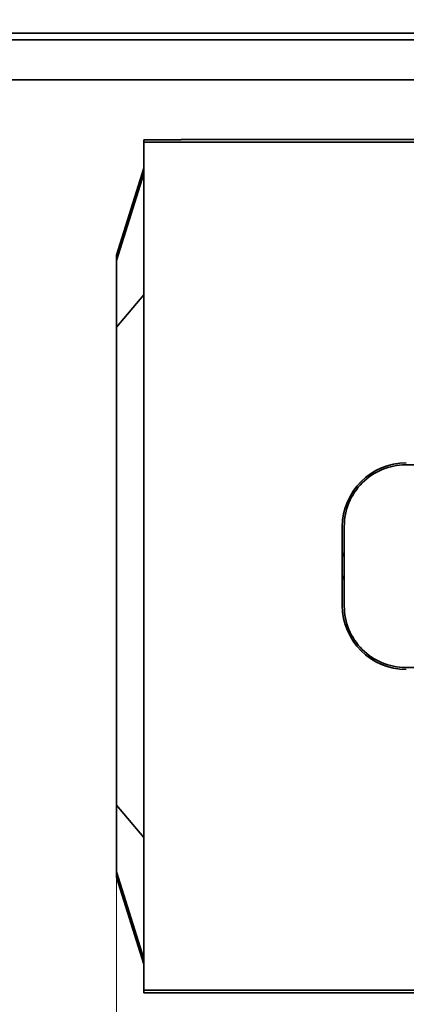
# Model space of a CAD drawing. Units: millimetres. Extents: x -259 to 571, y 0 to 293.
# Drawn here: x 325 to 331, y 104 to 119 of the extents above; entities that cross this region are included whole.
import ezdxf

# ---------------------------------------------------------------- set-up
doc = ezdxf.new("R2010")
doc.units = ezdxf.units.MM
doc.linetypes.add('HIDDEN', pattern=[1.905, 1.27, -0.635])
doc.styles.add('SLDTEXTSTYLE0', font='TXT', dxfattribs={"width": 0.605})
doc.dimstyles.new('SLDDIMSTYLE0', dxfattribs={"dimtxt": 3.081982, "dimasz": 2.5, "dimexe": 0, "dimexo": 0.0625, "dimgap": 0.770496, "dimtad": 1, "dimdec": 0, "dimlfac": 5, "dimrnd": 1e-09, "dimzin": 12, "dimdsep": 46, "dimtxsty": 'SLDTEXTSTYLE0', "dimsah": 1, "dimcen": 0.09, "dimadec": 0, "dimazin": 3, "dimtfac": 1, "dimtdec": 3, "dimtofl": 0, "dimtmove": 0, "dimatfit": 3, "dimfxl": 1, "dimfrac": 2, "dimtolj": 1, "dimtzin": 12, "dimarcsym": 0})
doc.dimstyles.new('SLDDIMSTYLE2', dxfattribs={"dimtxt": 3.081982, "dimasz": 2.5, "dimexe": 0, "dimexo": 0.0625, "dimgap": 0.770496, "dimtad": 1, "dimlfac": 5, "dimrnd": 1e-09, "dimzin": 12, "dimdsep": 46, "dimtxsty": 'SLDTEXTSTYLE0', "dimsah": 1, "dimcen": 0.09, "dimadec": 0, "dimazin": 3, "dimtfac": 1, "dimtdec": 3, "dimtofl": 0, "dimtmove": 0, "dimatfit": 3, "dimfxl": 1, "dimfrac": 2, "dimtolj": 1, "dimtzin": 12, "dimarcsym": 0})
doc.dimstyles.new('SLDDIMSTYLE6', dxfattribs={"dimtxt": 3.081982, "dimasz": 2.5, "dimexe": 0, "dimexo": 0.0625, "dimgap": 0.770496, "dimtad": 1, "dimdec": 1, "dimlfac": 5, "dimrnd": 1e-09, "dimzin": 12, "dimdsep": 46, "dimtxsty": 'SLDTEXTSTYLE0', "dimsah": 1, "dimcen": 0.09, "dimadec": 0, "dimazin": 3, "dimtfac": 1, "dimtdec": 3, "dimtofl": 0, "dimtmove": 0, "dimatfit": 3, "dimfxl": 1, "dimfrac": 2, "dimtolj": 1, "dimtzin": 12, "dimarcsym": 0})

# ---------------------------------------------------------------- blocks, each defined once
blk = doc.blocks.new('_D_30')
at = {"color": 27, "linetype": 'Continuous', "lineweight": 18}
for p, q in [((138.566, 96.776), (138.566, 154.673)), ((400.706, 96.776), (400.706, 154.673)), ((138.566, 153.673), (400.706, 153.673))]:
    blk.add_line(p, q, dxfattribs=at)
for points in [[(138.566, 153.673), (141.066, 153.289), (141.066, 154.058)], [(400.706, 153.673), (398.206, 154.058), (398.206, 153.289)]]:
    blk.add_solid(points, dxfattribs=at)
at = {"color": 27, "linetype": 'Continuous', "lineweight": 18, "insert": (251.644, 157.766), "char_height": 3.175, "attachment_point": 1, "style": 'SLDTEXTSTYLE0'}
blk.add_mtext('1350 - 2500 (3200)', dxfattribs=at)
blk = doc.blocks.new('_D_32')
at = {"color": 250, "linetype": 'Continuous', "lineweight": 18}
for p, q in [((326.208, 106.791), (326.208, 73.731)), ((400.706, 80.276), (400.706, 73.731)), ((400.706, 74.731), (326.208, 74.731))]:
    blk.add_line(p, q, dxfattribs=at)
for points in [[(326.208, 74.731), (328.708, 74.347), (328.708, 75.116)], [(400.706, 74.731), (398.206, 75.116), (398.206, 74.347)]]:
    blk.add_solid(points, dxfattribs=at)
at = {"color": 250, "linetype": 'Continuous', "lineweight": 18, "insert": (358.165, 78.824), "char_height": 3.175, "attachment_point": 1, "style": 'SLDTEXTSTYLE0'}
blk.add_mtext('372,5', dxfattribs=at)
blk = doc.blocks.new('_D_33')
at = {"color": 250, "linetype": 'Continuous', "lineweight": 18}
for p, q in [((326.208, 106.791), (326.208, 81.92)), ((380.604, 106.791), (380.604, 90.54)), ((380.604, 88.54), (380.604, 81.92)), ((326.208, 82.92), (380.604, 82.92))]:
    blk.add_line(p, q, dxfattribs=at)
for points in [[(326.208, 82.92), (328.708, 82.536), (328.708, 83.305)], [(380.604, 82.92), (378.104, 83.305), (378.104, 82.536)]]:
    blk.add_solid(points, dxfattribs=at)
at = {"color": 250, "linetype": 'Continuous', "lineweight": 18, "insert": (349.878, 87.013), "char_height": 3.175, "attachment_point": 1, "style": 'SLDTEXTSTYLE0'}
blk.add_mtext('272', dxfattribs=at)

msp = doc.modelspace()

# ---------------------------------------------------------------- linework, layer by layer
at = {"color": 7, "linetype": 'Continuous', "lineweight": 35}
for p, q in [((362.6932, 118.3759), (288.6947, 118.3759)), ((360.8061, 118.2759), (289.8077, 118.2759)), ((360.5061, 117.6759), (272.7184, 117.6759)), ((326.6161, 116.7755), (327.1361, 116.7755)), ((326.6161, 116.7359), (326.6161, 116.7755)), ((326.6161, 114.7359), (326.6161, 116.7359)), ((380.1961, 116.7359), (326.6161, 116.7359)), ((327.1761, 116.7759), (327.1761, 116.7756)), ((327.1761, 116.7759), (341.6061, 116.7759)), ((326.208, 115.0416), (326.6161, 116.3479)), ((326.208, 115.0416), (326.2061, 115.0297)), ((326.2061, 115.0297), (326.2061, 114.9523)), ((326.2061, 114.9523), (326.2061, 113.9606)), ((326.208, 115.0416), (326.208, 114.9642)), ((326.6161, 106.0159), (326.6161, 114.7359)), ((326.2061, 113.9606), (326.2061, 106.7911)), ((326.208, 113.9606), (326.2061, 113.9606)), ((326.208, 106.7911), (326.208, 113.9606)), ((338.0061, 111.8959), (330.5461, 111.8959)), ((329.5961, 110.9659), (329.5961, 109.7859)), ((329.6261, 110.9759), (329.6261, 109.7759)), ((330.5461, 108.8559), (338.0061, 108.8559)), ((326.208, 106.7911), (326.2061, 106.7911)), ((326.2061, 106.7911), (326.2061, 105.7995)), ((326.6161, 106.0159), (326.6161, 104.0159)), ((326.2061, 105.7995), (326.2061, 105.722)), ((326.208, 105.7101), (326.208, 105.7875)), ((326.2061, 105.722), (326.208, 105.7101)), ((326.6161, 104.4039), (326.208, 105.7101)), ((326.6161, 104.0159), (380.1961, 104.0159)), ((326.6161, 103.9763), (326.6161, 104.0159)), ((327.1361, 103.9763), (326.6161, 103.9763)), ((327.1761, 103.9759), (327.1761, 103.9761)), ((379.6361, 103.9759), (327.1761, 103.9759))]:
    msp.add_line(p, q, dxfattribs=at)
at = {"color": 7, "linetype": 'HIDDEN', "lineweight": 18}
for p, q in [((398.7061, 118.2759), (273.3184, 118.2759)), ((272.7184, 117.6759), (398.1061, 117.6759))]:
    msp.add_line(p, q, dxfattribs=at)
at = {"color": 8, "linetype": 'Continuous', "lineweight": 35}
for p, q in [((326.208, 114.9642), (326.6161, 116.2661)), ((326.6161, 114.4462), (326.208, 113.9606)), ((326.208, 106.7911), (326.6161, 106.3056)), ((326.208, 105.7875), (326.6161, 104.4856))]:
    msp.add_line(p, q, dxfattribs=at)
at = {"color": 7, "linetype": 'Continuous', "lineweight": 35, "flags": 128}
for points in [[(329.5961, 110.5746), (329.6174, 110.5287), (329.6261, 110.5039)], [(329.6261, 110.2478), (329.6174, 110.223), (329.5961, 110.1771)]]:
    msp.add_lwpolyline(points, dxfattribs=at)
at = {"color": 7, "linetype": 'Continuous', "lineweight": 35}
for centre, radius, start, end in [((327.1462, 119.0685), 2.2931, 269.74986, 270.74951), ((326.2459, 114.9523), 0.0398, 162.58323, 180.03201), ((330.5561, 110.9659), 0.96, 90.0006, 179.99985), ((330.5461, 110.9759), 0.92, 89.99933, 180.00007), ((330.5561, 109.7859), 0.96, 180.00015, 269.9994), ((330.5461, 109.7759), 0.92, 179.99985, 270.00075), ((326.2459, 105.7994), 0.0398, 179.9687, 197.41498), ((327.1461, 101.6717), 2.3046, 89.25393, 90.24856)]:
    msp.add_arc(centre, radius, start, end, dxfattribs=at)
for points, knots in [([(326.208, 113.9606), (326.2078, 114.0877), (326.2076, 114.3226), (326.2076, 114.6304), (326.2074, 114.8378), (326.2078, 114.9374), (326.208, 114.9642)], [0, 0, 0, 0, 0.3798128, 0.7022511, 0.9199534, 1, 1, 1, 1]), ([(326.208, 105.7875), (326.2078, 105.8141), (326.2074, 105.9133), (326.2076, 106.1203), (326.2076, 106.4283), (326.2078, 106.6637), (326.208, 106.7911)], [0, 0, 0, 0, 0.0795214, 0.2963846, 0.6189461, 1, 1, 1, 1])]:
    msp.add_open_spline(points, degree=3, knots=knots, dxfattribs=at)

# ---------------------------------------------------------------- dimensions: what is measured, and where the dimension line sits
at = {"color": 27, "linetype": 'Continuous', "lineweight": 18}
dim = msp.add_linear_dim(base=(400.7061, 153.6733), p1=(138.5661, 96.7759), p2=(400.7061, 96.7759), text='1350 - 2500 (3200)', dimstyle='SLDDIMSTYLE2', dxfattribs=at)
dim.commit()
dim.dimension.update_dxf_attribs({"geometry": '_D_30', "text_midpoint": (269.6361, 153.6733), "dimtype": 160})
at = {"color": 250, "linetype": 'Continuous', "lineweight": 18}
for base, p1, p2, dimstyle, picture, middle in [((326.208, 74.7313), (400.7061, 80.2759), (326.208, 106.7911), 'SLDDIMSTYLE6', '_D_32', (363.4571, 74.7313)), ((380.6043, 82.9204), (326.208, 106.7911), (380.6043, 106.7911), 'SLDDIMSTYLE0', '_D_33', (353.4061, 82.9204))]:
    dim = msp.add_linear_dim(base=base, p1=p1, p2=p2, dimstyle=dimstyle, dxfattribs=at)
    dim.commit()
    dim.dimension.update_dxf_attribs({"geometry": picture, "text_midpoint": middle, "dimtype": 160})

doc.saveas('drawing.dxf')
